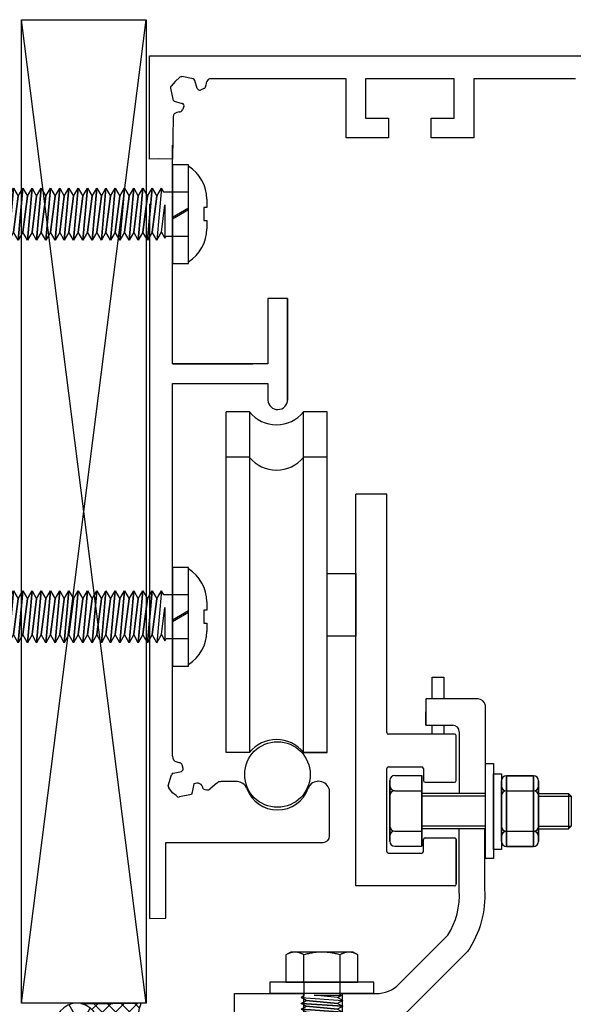
# Model space of a CAD drawing. Units: millimetres. Extents: x 2393 to 7876, y -629 to 4486.
# Drawn here: x 4265 to 4349, y 147 to 298 of the extents above; entities that cross this region are included whole.
import ezdxf

# ---------------------------------------------------------------- set-up
doc = ezdxf.new("R2010")
doc.units = ezdxf.units.MM
doc.layers.add('Building', color=4, linetype='Continuous')
doc.layers.add('OMEGA WINDOWS AND DOORS', color=7, linetype='Continuous')

# ---------------------------------------------------------------- blocks, each defined once
blk = doc.blocks.new('Group-748-1')
h = blk.add_hatch()
h.set_pattern_fill('01', color=256, style=0, pattern_type=2)
h.set_pattern_definition([(45, (0, 0), (-0.53578125, -2.55984375), []), (-45, (0, 0), (1.25015625, -3.33375), [])])
h.paths.add_polyline_path([(8799.23, 2386.47), (8798.86, 2387.25), (8798.6, 2388.17), (8798.45, 2389.22), (8798.4, 2390.41), (8798.47, 2391.74), (8798.63, 2393.2), (8798.91, 2394.8), (8799.29, 2396.53), (8790.19, 2396.5), (8790.93, 2396.23), (8791.55, 2395.84), (8792.11, 2395.33), (8792.59, 2394.68), (8792.99, 2393.93), (8793.28, 2393.11), (8793.45, 2392.22), (8793.51, 2391.31), (8793.41, 2390.18), (8793.2, 2389.31), (8792.59, 2387.94), (8792.11, 2387.3), (8791.54, 2386.77), (8790.91, 2386.41), (8790.26, 2386.15), (8789.72, 2386.09), (8799.23, 2386.07)])
for p, q in [((8789.21, 2394.88), (8788.4, 2396.3)), ((8791.09, 2394.88), (8791.61, 2395.79)), ((8788.28, 2393.26), (8789.21, 2394.88)), ((8789.21, 2394.88), (8791.09, 2394.88)), ((8792.03, 2393.26), (8791.09, 2394.88)), ((8785.68, 2392), (8786.4, 2393.26)), ((8786.4, 2393.26), (8786.1, 2393.78)), ((8786.4, 2393.26), (8788.28, 2393.26)), ((8789.21, 2391.64), (8788.28, 2393.26)), ((8791.09, 2391.64), (8792.03, 2393.26)), ((8792.03, 2393.26), (8793.22, 2393.26)), ((8786.4, 2390.01), (8785.63, 2391.34)), ((8788.28, 2390.01), (8789.21, 2391.64)), ((8789.21, 2391.64), (8791.09, 2391.64)), ((8792.03, 2390.01), (8791.09, 2391.64)), ((8785.96, 2389.25), (8786.4, 2390.01)), ((8786.4, 2390.01), (8788.28, 2390.01)), ((8789.21, 2388.39), (8788.28, 2390.01)), ((8791.09, 2388.39), (8792.03, 2390.01)), ((8792.03, 2390.01), (8793.38, 2390.01)), ((8788.28, 2386.77), (8789.21, 2388.39)), ((8789.21, 2388.39), (8791.09, 2388.39)), ((8791.85, 2387.06), (8791.09, 2388.39)), ((8787.62, 2386.77), (8788.28, 2386.77)), ((8788.56, 2386.27), (8788.28, 2386.77))]:
    blk.add_line(p, q)
at = {"flags": 128}
blk.add_lwpolyline([(8793.51, 2391.31), (8793.45, 2392.22), (8793.28, 2393.11), (8792.99, 2393.93), (8792.59, 2394.68), (8792.11, 2395.33), (8791.54, 2395.85), (8790.92, 2396.24), (8790.26, 2396.48), (8789.57, 2396.56), (8788.89, 2396.48), (8788.22, 2396.24), (8787.6, 2395.85), (8787.04, 2395.33), (8786.55, 2394.68), (8786.16, 2393.93), (8785.87, 2393.11), (8785.69, 2392.22), (8785.63, 2391.31), (8785.69, 2390.4), (8785.87, 2389.52), (8786.16, 2388.69), (8786.55, 2387.94), (8787.04, 2387.3), (8787.6, 2386.77), (8788.22, 2386.39), (8788.89, 2386.15), (8789.57, 2386.07), (8790.26, 2386.15), (8790.92, 2386.39), (8791.54, 2386.77), (8792.11, 2387.3), (8792.59, 2387.94), (8792.99, 2388.69), (8793.28, 2389.52), (8793.45, 2390.4)], close=True, dxfattribs=at)
blk.add_open_spline([(8799.23, 2386.47), (8797.55, 2389.33), (8799.29, 2396.53), (8794.74, 2396.51), (8790.19, 2396.5), (8790.56, 2396.37), (8790.93, 2396.23), (8791.24, 2396.04), (8791.55, 2395.84), (8791.83, 2395.59), (8792.11, 2395.33), (8792.35, 2395.01), (8792.59, 2394.68), (8792.79, 2394.31), (8792.99, 2393.93), (8793.13, 2393.52), (8793.28, 2393.11), (8793.37, 2392.67), (8793.45, 2392.22), (8793.48, 2391.77), (8793.51, 2391.31), (8793.46, 2390.75), (8793.41, 2390.18), (8793.31, 2389.75), (8793.2, 2389.31), (8792.9, 2388.63), (8792.59, 2387.94), (8792.35, 2387.62), (8792.11, 2387.3), (8791.82, 2387.04), (8791.54, 2386.77), (8791.23, 2386.59), (8790.91, 2386.41), (8790.58, 2386.28), (8790.26, 2386.15), (8789.99, 2386.12), (8789.72, 2386.09), (8794.48, 2386.08), (8799.23, 2386.07), (8799.23, 2386.27), (8799.23, 2386.47)], degree=2, knots=[0, 0, 0, 0.311724, 0.311724, 0.503288, 0.503288, 0.519863, 0.519863, 0.535372, 0.535372, 0.551231, 0.551231, 0.568249, 0.568249, 0.586057, 0.586057, 0.60453, 0.60453, 0.623483, 0.623483, 0.642687, 0.642687, 0.666595, 0.666595, 0.685394, 0.685394, 0.716972, 0.716972, 0.733991, 0.733991, 0.750181, 0.750181, 0.765581, 0.765581, 0.780351, 0.780351, 0.79166, 0.79166, 0.991743, 0.991743, 1, 1, 1])
blk = doc.blocks.new('Group-756-1')
at = {"color": 7, "flags": 128}
blk.add_lwpolyline([(8851.8, 2415.39), (8851.8, 2406.08, -0.167863), (8849.19, 2396.62), (8840.26, 2387.67, -0.199255), (8836.72, 2386.2), (8830.1, 2386.2), (8830.1, 2390.2), (8835.22, 2390.2, 0.198912), (8838.75, 2391.67), (8846.18, 2399.09, 0.162868), (8847.92, 2405.94), (8847.92, 2415.39)], format="xyb", dxfattribs=at)
blk.add_lwpolyline([(8824.18, 2390.2), (8824.18, 2386.2), (8813.63, 2386.2), (8813.63, 2390.2)], close=True, dxfattribs=at)
blk = doc.blocks.new('Group-788-1')
for p, q in [((8766.81, 2455.03), (8766.24, 2454.04)), ((8772.61, 2455.03), (8766.81, 2455.03)), ((8773.18, 2454.04), (8772.61, 2455.03)), ((8775.16, 2455.1), (8773.18, 2455.1)), ((8773.18, 2455.1), (8773.18, 2440.29)), ((8775.16, 2440.29), (8775.16, 2455.1)), ((8806.62, 2455.22), (8804.16, 2455.22)), ((8804.16, 2455.22), (8804.16, 2440.16)), ((8806.62, 2440.16), (8806.62, 2455.22)), ((8806.62, 2440.4), (8806.62, 2454.98)), ((8806.62, 2440.4), (8806.62, 2454.98)), ((8766.24, 2454.04), (8766.24, 2441.34)), ((8773.18, 2441.34), (8773.18, 2454.04)), ((8756.62, 2443.72), (8757.33, 2451.66)), ((8756.62, 2450.44), (8757.33, 2451.66)), ((8757.33, 2451.66), (8756.62, 2443.72)), ((8757.33, 2451.66), (8758.03, 2450.44)), ((8758.03, 2443.72), (8758.74, 2451.66)), ((8758.03, 2450.44), (8758.74, 2451.66)), ((8758.74, 2451.66), (8758.03, 2443.72)), ((8758.74, 2451.66), (8759.44, 2450.44)), ((8759.44, 2443.72), (8760.15, 2451.66)), ((8759.44, 2450.44), (8760.15, 2451.66)), ((8760.15, 2451.66), (8759.44, 2443.72)), ((8760.15, 2451.66), (8760.85, 2450.44)), ((8760.85, 2443.72), (8761.56, 2451.66)), ((8760.85, 2450.44), (8761.56, 2451.66)), ((8761.56, 2451.66), (8760.85, 2443.72)), ((8761.56, 2451.66), (8762.26, 2450.44)), ((8762.26, 2443.72), (8762.97, 2451.66)), ((8762.26, 2450.44), (8762.97, 2451.66)), ((8762.97, 2451.66), (8762.26, 2443.72)), ((8762.97, 2451.66), (8763.68, 2450.44)), ((8763.68, 2443.72), (8764.38, 2451.66)), ((8763.68, 2450.44), (8764.38, 2451.66)), ((8764.38, 2451.66), (8763.68, 2443.72)), ((8764.38, 2451.66), (8765.09, 2450.44)), ((8765.09, 2443.72), (8765.79, 2451.66)), ((8765.09, 2450.44), (8765.79, 2451.66)), ((8765.79, 2451.66), (8765.09, 2443.72)), ((8765.79, 2451.66), (8766.5, 2450.44)), ((8766.5, 2443.72), (8767.2, 2451.66)), ((8766.5, 2450.44), (8767.2, 2451.66)), ((8767.2, 2451.66), (8766.5, 2443.72)), ((8766.81, 2451.36), (8772.61, 2451.36)), ((8767.2, 2451.66), (8767.91, 2450.44)), ((8767.91, 2443.72), (8768.61, 2451.66)), ((8767.91, 2450.44), (8768.61, 2451.66)), ((8768.61, 2451.66), (8767.91, 2443.72)), ((8768.61, 2451.66), (8769.32, 2450.44)), ((8769.32, 2443.72), (8770.03, 2451.66)), ((8769.32, 2450.44), (8770.03, 2451.66)), ((8770.03, 2451.66), (8769.32, 2443.72)), ((8770.03, 2451.66), (8770.73, 2450.44)), ((8770.73, 2443.72), (8771.44, 2451.66)), ((8770.73, 2450.44), (8771.44, 2451.66)), ((8771.44, 2451.66), (8770.73, 2443.72)), ((8771.44, 2451.66), (8772.14, 2450.44)), ((8772.14, 2443.72), (8772.85, 2451.66)), ((8772.14, 2450.44), (8772.85, 2451.66)), ((8772.85, 2451.66), (8772.14, 2443.72)), ((8772.85, 2451.66), (8773.55, 2450.44)), ((8773.55, 2443.72), (8774.26, 2451.66)), ((8773.55, 2450.44), (8774.26, 2451.66)), ((8774.26, 2451.66), (8773.55, 2443.72)), ((8774.26, 2451.66), (8774.96, 2450.44)), ((8774.96, 2443.72), (8775.67, 2451.66)), ((8774.96, 2450.44), (8775.67, 2451.66)), ((8775.67, 2451.66), (8774.96, 2443.72)), ((8775.67, 2451.66), (8776.38, 2450.44)), ((8776.38, 2443.72), (8777.08, 2451.66)), ((8776.38, 2450.44), (8777.08, 2451.66)), ((8777.08, 2451.66), (8776.38, 2443.72)), ((8777.08, 2451.66), (8777.79, 2450.44)), ((8777.79, 2443.72), (8778.49, 2451.66)), ((8777.79, 2450.44), (8778.49, 2451.66)), ((8778.49, 2451.66), (8777.79, 2443.72)), ((8778.49, 2451.66), (8779.2, 2450.44)), ((8779.2, 2443.72), (8779.9, 2451.66)), ((8779.2, 2450.44), (8779.9, 2451.66)), ((8779.9, 2451.66), (8779.2, 2443.72)), ((8779.9, 2451.66), (8780.61, 2450.44)), ((8780.61, 2443.72), (8781.31, 2451.66)), ((8780.61, 2450.44), (8781.31, 2451.66)), ((8781.31, 2451.66), (8780.61, 2443.72)), ((8781.31, 2451.66), (8782.02, 2450.44)), ((8782.02, 2443.72), (8782.73, 2451.66)), ((8782.02, 2450.44), (8782.73, 2451.66)), ((8782.73, 2451.66), (8782.02, 2443.72)), ((8782.73, 2451.66), (8783.43, 2450.44)), ((8783.43, 2443.72), (8784.14, 2451.66)), ((8783.43, 2450.44), (8784.14, 2451.66)), ((8784.14, 2451.66), (8783.43, 2443.72)), ((8784.14, 2451.66), (8784.84, 2450.44)), ((8784.84, 2443.72), (8785.55, 2451.66)), ((8784.84, 2450.44), (8785.55, 2451.66)), ((8785.55, 2451.66), (8784.84, 2443.72)), ((8785.55, 2451.66), (8786.25, 2450.44)), ((8786.25, 2443.72), (8786.96, 2451.66)), ((8786.25, 2450.44), (8786.96, 2451.66)), ((8786.96, 2451.66), (8786.25, 2443.72)), ((8786.96, 2451.66), (8787.66, 2450.44)), ((8787.66, 2443.72), (8788.37, 2451.66)), ((8787.66, 2450.44), (8788.37, 2451.66)), ((8788.37, 2451.66), (8787.66, 2443.72)), ((8788.37, 2451.66), (8789.08, 2450.44)), ((8789.08, 2443.72), (8789.78, 2451.66)), ((8789.08, 2450.44), (8789.78, 2451.66)), ((8789.78, 2451.66), (8789.08, 2443.72)), ((8789.78, 2451.66), (8790.49, 2450.44)), ((8790.49, 2443.72), (8791.19, 2451.66)), ((8790.49, 2450.44), (8791.19, 2451.66)), ((8791.19, 2451.66), (8790.49, 2443.72)), ((8791.19, 2451.66), (8791.9, 2450.44)), ((8791.9, 2443.72), (8792.6, 2451.66)), ((8791.9, 2450.44), (8792.6, 2451.66)), ((8792.6, 2451.66), (8791.9, 2443.72)), ((8792.6, 2451.66), (8793.31, 2450.44)), ((8793.31, 2443.72), (8794.01, 2451.66)), ((8793.31, 2450.44), (8794.01, 2451.66)), ((8794.01, 2451.66), (8793.31, 2443.72)), ((8794.01, 2451.66), (8794.72, 2450.44)), ((8794.72, 2443.72), (8795.43, 2451.66)), ((8794.72, 2450.44), (8795.43, 2451.66)), ((8795.43, 2451.66), (8794.72, 2443.72)), ((8795.43, 2451.66), (8796.13, 2450.44)), ((8796.13, 2443.72), (8796.84, 2451.66)), ((8796.13, 2450.44), (8796.84, 2451.66)), ((8796.84, 2451.66), (8796.13, 2443.72)), ((8796.84, 2451.66), (8797.54, 2450.44)), ((8797.54, 2443.72), (8798.25, 2451.66)), ((8797.54, 2450.44), (8798.25, 2451.66)), ((8798.25, 2451.66), (8797.54, 2443.72)), ((8798.25, 2451.66), (8798.95, 2450.44)), ((8798.95, 2443.72), (8799.66, 2451.66)), ((8798.95, 2450.44), (8799.66, 2451.66)), ((8799.66, 2451.66), (8798.95, 2443.72)), ((8799.66, 2451.66), (8800.36, 2450.44)), ((8800.36, 2443.72), (8801.07, 2451.66)), ((8800.36, 2450.44), (8801.07, 2451.66)), ((8801.07, 2451.66), (8800.36, 2443.72)), ((8801.07, 2451.66), (8801.78, 2450.44)), ((8802.48, 2451.66), (8801.78, 2443.72)), ((8801.78, 2450.44), (8802.48, 2451.66)), ((8802.48, 2451.66), (8801.78, 2443.72)), ((8802.83, 2451.05), (8802.48, 2451.66)), ((8756.62, 2443.72), (8756.62, 2450.44)), ((8757.33, 2444.95), (8758.03, 2450.44)), ((8758.03, 2450.44), (8757.33, 2444.95)), ((8758.74, 2444.95), (8759.44, 2450.44)), ((8759.44, 2450.44), (8758.74, 2444.95)), ((8760.15, 2444.95), (8760.85, 2450.44)), ((8760.85, 2450.44), (8760.15, 2444.95)), ((8761.56, 2444.95), (8762.26, 2450.44)), ((8762.26, 2450.44), (8761.56, 2444.95)), ((8762.97, 2444.95), (8763.68, 2450.44)), ((8763.68, 2450.44), (8762.97, 2444.95)), ((8764.38, 2444.95), (8765.09, 2450.44)), ((8765.09, 2450.44), (8764.38, 2444.95)), ((8765.79, 2444.95), (8766.5, 2450.44)), ((8766.5, 2450.44), (8765.79, 2444.95)), ((8767.2, 2444.95), (8767.91, 2450.44)), ((8767.91, 2450.44), (8767.2, 2444.95)), ((8768.61, 2444.95), (8769.32, 2450.44)), ((8769.32, 2450.44), (8768.61, 2444.95)), ((8770.03, 2444.95), (8770.73, 2450.44)), ((8770.73, 2450.44), (8770.03, 2444.95)), ((8771.44, 2444.95), (8772.14, 2450.44)), ((8772.14, 2450.44), (8771.44, 2444.95)), ((8772.85, 2444.95), (8773.55, 2450.44)), ((8773.55, 2450.44), (8772.85, 2444.95)), ((8774.26, 2444.95), (8774.96, 2450.44)), ((8774.96, 2450.44), (8774.26, 2444.95)), ((8775.67, 2444.95), (8776.38, 2450.44)), ((8776.38, 2450.44), (8775.67, 2444.95)), ((8777.08, 2444.95), (8777.79, 2450.44)), ((8777.79, 2450.44), (8777.08, 2444.95)), ((8778.49, 2444.95), (8779.2, 2450.44)), ((8779.2, 2450.44), (8778.49, 2444.95)), ((8779.9, 2444.95), (8780.61, 2450.44)), ((8780.61, 2450.44), (8779.9, 2444.95)), ((8781.31, 2444.95), (8782.02, 2450.44)), ((8782.02, 2450.44), (8781.31, 2444.95)), ((8782.73, 2444.95), (8783.43, 2450.44)), ((8783.43, 2450.44), (8782.73, 2444.95)), ((8784.14, 2444.95), (8784.84, 2450.44)), ((8784.84, 2450.44), (8784.14, 2444.95)), ((8785.55, 2444.95), (8786.25, 2450.44)), ((8786.25, 2450.44), (8785.55, 2444.95)), ((8786.96, 2444.95), (8787.66, 2450.44)), ((8787.66, 2450.44), (8786.96, 2444.95)), ((8788.37, 2444.95), (8789.08, 2450.44)), ((8789.08, 2450.44), (8788.37, 2444.95)), ((8789.78, 2444.95), (8790.49, 2450.44)), ((8790.49, 2450.44), (8789.78, 2444.95)), ((8791.19, 2444.95), (8791.9, 2450.44)), ((8791.9, 2450.44), (8791.19, 2444.95)), ((8792.6, 2444.95), (8793.31, 2450.44)), ((8793.31, 2450.44), (8792.6, 2444.95)), ((8794.01, 2444.95), (8794.72, 2450.44)), ((8794.72, 2450.44), (8794.01, 2444.95)), ((8795.43, 2444.95), (8796.13, 2450.44)), ((8796.13, 2450.44), (8795.43, 2444.95)), ((8796.84, 2444.95), (8797.54, 2450.44)), ((8797.54, 2450.44), (8796.84, 2444.95)), ((8798.25, 2444.95), (8798.95, 2450.44)), ((8798.95, 2450.44), (8798.25, 2444.95)), ((8800.36, 2450.44), (8799.66, 2444.95)), ((8799.66, 2444.95), (8800.36, 2450.44)), ((8801.07, 2444.95), (8801.78, 2450.44)), ((8801.78, 2450.44), (8801.07, 2444.95)), ((8806.62, 2451.05), (8802.83, 2451.05)), ((8806.62, 2444.34), (8806.62, 2451.05)), ((8809.41, 2449.94), (8809.41, 2448.68)), ((8775.16, 2448.46), (8773.18, 2447.32)), ((8773.18, 2447.12), (8775.16, 2448.27)), ((8802.48, 2444.95), (8803.01, 2449.07)), ((8803.01, 2449.07), (8803.01, 2444.03)), ((8806.62, 2448.6), (8804.16, 2447.18)), ((8804.16, 2446.98), (8806.62, 2448.4)), ((8809.41, 2448.68), (8808.93, 2448.68)), ((8808.93, 2448.68), (8808.93, 2446.7)), ((8808.93, 2446.7), (8809.41, 2446.7)), ((8809.41, 2446.7), (8809.41, 2445.45)), ((8757.33, 2444.95), (8756.62, 2443.72)), ((8758.03, 2443.72), (8757.33, 2444.95)), ((8758.74, 2444.95), (8758.03, 2443.72)), ((8759.44, 2443.72), (8758.74, 2444.95)), ((8760.15, 2444.95), (8759.44, 2443.72)), ((8760.85, 2443.72), (8760.15, 2444.95)), ((8761.56, 2444.95), (8760.85, 2443.72)), ((8762.26, 2443.72), (8761.56, 2444.95)), ((8762.97, 2444.95), (8762.26, 2443.72)), ((8763.68, 2443.72), (8762.97, 2444.95)), ((8764.38, 2444.95), (8763.68, 2443.72)), ((8765.09, 2443.72), (8764.38, 2444.95)), ((8765.79, 2444.95), (8765.09, 2443.72)), ((8766.5, 2443.72), (8765.79, 2444.95)), ((8767.2, 2444.95), (8766.5, 2443.72)), ((8772.61, 2444.03), (8766.81, 2444.03)), ((8767.91, 2443.72), (8767.2, 2444.95)), ((8768.61, 2444.95), (8767.91, 2443.72)), ((8769.32, 2443.72), (8768.61, 2444.95)), ((8770.03, 2444.95), (8769.32, 2443.72)), ((8770.73, 2443.72), (8770.03, 2444.95)), ((8771.44, 2444.95), (8770.73, 2443.72)), ((8772.14, 2443.72), (8771.44, 2444.95)), ((8772.85, 2444.95), (8772.14, 2443.72)), ((8773.55, 2443.72), (8772.85, 2444.95)), ((8774.26, 2444.95), (8773.55, 2443.72)), ((8774.96, 2443.72), (8774.26, 2444.95)), ((8775.67, 2444.95), (8774.96, 2443.72)), ((8776.38, 2443.72), (8775.67, 2444.95)), ((8777.08, 2444.95), (8776.38, 2443.72)), ((8777.79, 2443.72), (8777.08, 2444.95)), ((8778.49, 2444.95), (8777.79, 2443.72)), ((8779.2, 2443.72), (8778.49, 2444.95)), ((8779.9, 2444.95), (8779.2, 2443.72)), ((8780.61, 2443.72), (8779.9, 2444.95)), ((8781.31, 2444.95), (8780.61, 2443.72)), ((8782.02, 2443.72), (8781.31, 2444.95)), ((8782.73, 2444.95), (8782.02, 2443.72)), ((8783.43, 2443.72), (8782.73, 2444.95)), ((8784.14, 2444.95), (8783.43, 2443.72)), ((8784.84, 2443.72), (8784.14, 2444.95)), ((8785.55, 2444.95), (8784.84, 2443.72)), ((8786.25, 2443.72), (8785.55, 2444.95)), ((8786.96, 2444.95), (8786.25, 2443.72)), ((8787.66, 2443.72), (8786.96, 2444.95)), ((8788.37, 2444.95), (8787.66, 2443.72)), ((8789.08, 2443.72), (8788.37, 2444.95)), ((8789.78, 2444.95), (8789.08, 2443.72)), ((8790.49, 2443.72), (8789.78, 2444.95)), ((8791.19, 2444.95), (8790.49, 2443.72)), ((8791.9, 2443.72), (8791.19, 2444.95)), ((8792.6, 2444.95), (8791.9, 2443.72)), ((8793.31, 2443.72), (8792.6, 2444.95)), ((8794.01, 2444.95), (8793.31, 2443.72)), ((8794.72, 2443.72), (8794.01, 2444.95)), ((8795.43, 2444.95), (8794.72, 2443.72)), ((8796.13, 2443.72), (8795.43, 2444.95)), ((8796.84, 2444.95), (8796.13, 2443.72)), ((8797.54, 2443.72), (8796.84, 2444.95)), ((8798.25, 2444.95), (8797.54, 2443.72)), ((8798.95, 2443.72), (8798.25, 2444.95)), ((8799.66, 2444.95), (8798.95, 2443.72)), ((8800.36, 2443.72), (8799.66, 2444.95)), ((8801.07, 2444.95), (8800.36, 2443.72)), ((8801.78, 2443.72), (8801.07, 2444.95)), ((8801.78, 2443.72), (8802.48, 2444.95)), ((8802.48, 2444.95), (8803.01, 2444.03)), ((8803.01, 2444.03), (8803.19, 2444.34)), ((8803.19, 2444.34), (8806.62, 2444.34)), ((8766.24, 2441.34), (8766.81, 2440.36)), ((8772.61, 2440.36), (8773.18, 2441.34)), ((8766.81, 2440.36), (8772.61, 2440.36)), ((8773.18, 2440.29), (8775.16, 2440.29)), ((8804.16, 2440.16), (8806.62, 2440.16))]:
    blk.add_line(p, q)
for centre, start, end in [((8803.46, 2449.94), 0, 57.9571), ((8803.46, 2445.45), 302.0429, 0)]:
    blk.add_arc(centre, 5.95, start, end)
for points in [[(8766.81, 2455.03), (8765.68, 2453.19), (8766.81, 2451.36)], [(8772.61, 2455.03), (8773.74, 2453.19), (8772.61, 2451.36)], [(8766.81, 2451.36), (8765.68, 2447.69), (8766.81, 2444.03)], [(8772.61, 2451.36), (8773.74, 2447.69), (8772.61, 2444.03)], [(8766.81, 2444.03), (8765.68, 2442.19), (8766.81, 2440.36)], [(8772.61, 2444.03), (8773.74, 2442.19), (8772.61, 2440.36)]]:
    blk.add_open_spline(points, degree=2)
blk = doc.blocks.new('Screw and Nut (Inch)-3')
for p, q in [((-1.65, -7.94), (-1.65, 7.94)), ((-1.65, 7.94), (0, 7.94)), ((0, 7.94), (0, -7.94)), ((-6.25, 4.76), (-5.82, 5.5)), ((-6.25, -4.76), (-6.25, 4.76)), ((-5.82, 5.5), (-1.65, 5.5)), ((-1.65, 5.5), (-1.65, -5.5)), ((4.74, 2.39), (4.29, 3.17)), ((4.29, 3.17), (4.74, -3.17)), ((5.2, 3.17), (4.74, 2.39)), ((5.65, -3.17), (5.2, 3.17)), ((5.65, 2.39), (5.2, 3.17)), ((5.2, 3.17), (5.65, -3.17)), ((6.1, 3.17), (5.65, 2.39)), ((6.56, -3.17), (6.1, 3.17)), ((6.56, 2.39), (6.1, 3.17)), ((6.1, 3.17), (6.56, -3.17)), ((-1.65, 2.75), (-5.82, 2.75)), ((5.2, -2.39), (4.74, 2.39)), ((4.74, 2.39), (5.2, -2.39)), ((6.1, -2.39), (5.65, 2.39)), ((5.65, 2.39), (6.1, -2.39)), ((7.01, -2.39), (6.56, 2.39)), ((0.66, -2.39), (0.32, 1.19)), ((0.32, 1.19), (0.32, -2.98)), ((-5.82, -2.75), (-1.65, -2.75)), ((4.74, -3.17), (5.2, -2.39)), ((5.2, -2.39), (5.65, -3.17)), ((5.65, -3.17), (6.1, -2.39)), ((6.1, -2.39), (6.56, -3.17)), ((6.56, -3.17), (7.01, -2.39)), ((-5.82, -5.5), (-6.25, -4.76)), ((-1.65, -5.5), (-5.82, -5.5)), ((0, -7.94), (-1.65, -7.94))]:
    blk.add_line(p, q)
at = {"flags": 128}
for points in [[(1.11, -3.17), (0.66, -2.39), (0.32, -2.98), (0.21, -2.78), (-1.65, -2.78), (-1.65, 2.78), (0.43, 2.78), (0.66, 3.17)], [(1.57, -2.39), (1.11, 2.39), (0.66, 3.17), (1.11, -3.17)], [(2.02, -3.17), (1.57, 3.17), (1.11, 2.39), (1.57, -2.39)], [(2.47, -2.39), (2.02, 2.39), (1.57, 3.17), (2.02, -3.17)], [(2.93, -3.17), (2.47, 3.17), (2.02, 2.39), (2.47, -2.39)], [(3.38, -2.39), (2.93, 2.39), (2.47, 3.17), (2.93, -3.17)], [(3.83, -3.17), (3.38, 3.17), (2.93, 2.39), (3.38, -2.39)], [(4.29, -2.39), (3.83, 2.39), (3.38, 3.17), (3.83, -3.17)], [(4.74, -3.17), (4.29, 3.17), (3.83, 2.39), (4.29, -2.39)], [(7.46, -3.17), (7.01, 3.17), (6.56, 2.39), (7.01, -2.39)], [(7.92, -2.39), (7.46, 2.39), (7.01, 3.17), (7.46, -3.17)], [(8.37, -3.17), (7.92, 3.17), (7.46, 2.39), (7.92, -2.39)], [(8.82, -2.39), (8.37, 2.39), (7.92, 3.17), (8.37, -3.17)], [(9.28, -3.17), (8.82, 3.17), (8.37, 2.39), (8.82, -2.39)], [(9.73, -2.39), (9.28, 2.39), (8.82, 3.17), (9.28, -3.17)], [(10.18, -3.17), (9.73, 3.17), (9.28, 2.39), (9.73, -2.39)], [(10.64, -2.39), (10.18, 2.39), (9.73, 3.17), (10.18, -3.17)], [(11.09, -3.17), (10.64, 3.17), (10.18, 2.39), (10.64, -2.39)], [(11.55, -2.39), (11.09, 2.39), (10.64, 3.17), (11.09, -3.17)], [(12, -3.17), (11.55, 3.17), (11.09, 2.39), (11.55, -2.39)], [(12.45, -2.39), (12, 2.39), (11.55, 3.17), (12, -3.17)], [(12.91, -3.17), (12.45, 3.17), (12, 2.39), (12.45, -2.39)], [(13.36, -2.39), (12.91, 2.39), (12.45, 3.17), (12.91, -3.17)], [(13.81, -3.17), (13.36, 3.17), (12.91, 2.39), (13.36, -2.39)], [(14.27, -2.39), (13.81, 2.39), (13.36, 3.17), (13.81, -3.17)], [(14.72, -3.17), (14.27, 3.17), (13.81, 2.39), (14.27, -2.39)], [(15.17, -2.39), (14.72, 2.39), (14.27, 3.17), (14.72, -3.17)], [(15.63, -3.17), (15.17, 3.17), (14.72, 2.39), (15.17, -2.39)], [(16.08, -2.39), (15.63, 2.39), (15.17, 3.17), (15.63, -3.17)], [(16.53, -3.17), (16.08, 3.17), (15.63, 2.39), (16.08, -2.39)], [(16.99, -2.39), (16.53, 2.39), (16.08, 3.17), (16.53, -3.17)], [(17.44, -3.17), (16.99, 3.17), (16.53, 2.39), (16.99, -2.39)], [(17.9, -2.39), (17.44, 2.39), (16.99, 3.17), (17.44, -3.17)], [(18.35, -3.17), (17.9, 3.17), (17.44, 2.39), (17.9, -2.39)], [(18.35, -3.17), (18.35, 2.39), (17.9, 3.17)]]:
    blk.add_lwpolyline(points, close=True, dxfattribs=at)
for points in [[(-5.82, 2.75), (-6.67, 4.12), (-5.82, 5.5)], [(-5.82, -2.75), (-6.67, 0), (-5.82, 2.75)], [(-5.82, -5.5), (-6.67, -4.12), (-5.82, -2.75)]]:
    blk.add_open_spline(points, degree=2)

msp = doc.modelspace()

# ---------------------------------------------------------------- linework, layer by layer
for p, q in [((4284.46, 276.32), (4284.46, 292.07)), ((4284.46, 292.07), (4459.16, 292.07)), ((4289.09, 288.8), (4288.39, 288.17)), ((4291.12, 288.56), (4289.4, 288.89)), ((4314.46, 288.57), (4293.61, 288.57)), ((4314.46, 279.57), (4314.46, 288.57)), ((4330.96, 288.57), (4317.46, 288.57)), ((4317.46, 288.57), (4317.46, 282.57)), ((4330.96, 282.57), (4330.96, 288.57)), ((4349.46, 288.57), (4333.96, 288.57)), ((4333.96, 288.57), (4333.96, 279.57)), ((4287.68, 287.15), (4288.01, 285.44)), ((4288.39, 288.17), (4287.76, 287.46)), ((4291.77, 287.1), (4291.39, 288.31)), ((4292.76, 287.06), (4292.25, 286.85)), ((4293.14, 287.96), (4293.05, 287.56)), ((4288.26, 285.16), (4289.48, 284.79)), ((4289.72, 284.31), (4289.52, 283.81)), ((4288.1, 282.79), (4287.96, 276.32)), ((4289.02, 283.51), (4288.62, 283.42)), ((4317.46, 282.57), (4320.96, 282.57)), ((4320.96, 282.57), (4320.96, 279.57)), ((4327.46, 279.57), (4327.46, 282.57)), ((4327.46, 282.57), (4330.96, 282.57)), ((4320.96, 279.57), (4314.46, 279.57)), ((4333.96, 279.57), (4327.46, 279.57)), ((4287.96, 245.07), (4287.96, 278.45)), ((4285.84, 276.34), (4284.46, 276.32)), ((4287.96, 276.32), (4285.84, 276.34)), ((4284.46, 269.5), (4284.46, 160.48)), ((4305.54, 255.07), (4302.54, 255.07)), ((4302.54, 255.07), (4302.54, 245.07)), ((4305.54, 255.07), (4302.54, 255.07)), ((4302.54, 255.07), (4302.54, 245.07)), ((4305.54, 239.53), (4305.54, 255.07)), ((4305.54, 255.07), (4305.54, 239.53)), ((4305.54, 239.61), (4305.54, 255.07)), ((4287.96, 245.07), (4300.23, 245.07)), ((4302.54, 245.07), (4287.96, 245.07)), ((4287.96, 242.07), (4300.23, 242.07)), ((4287.96, 242.07), (4302.54, 242.07)), ((4287.96, 185.22), (4287.96, 242.07)), ((4302.54, 242.07), (4302.54, 239.53)), ((4302.54, 242.07), (4302.54, 239.53)), ((4302.54, 242.07), (4302.54, 239.53)), ((4296.15, 185.82), (4296.15, 237.74)), ((4299.75, 237.74), (4296.15, 237.74)), ((4299.75, 237.74), (4299.75, 185.82)), ((4307.96, 185.82), (4307.96, 237.74)), ((4311.56, 237.74), (4307.96, 237.74)), ((4311.56, 185.82), (4311.56, 237.74)), ((4299.75, 230.82), (4296.15, 230.82)), ((4311.56, 230.82), (4307.96, 230.82)), ((4315.96, 165.45), (4315.96, 225.2)), ((4320.68, 225.2), (4315.96, 225.2)), ((4320.68, 188.84), (4320.68, 225.2)), ((4326.65, 193.96), (4326.65, 189.96)), ((4334.62, 193.96), (4326.65, 193.96)), ((4335.75, 179.56), (4335.75, 192.97)), ((4326.65, 189.96), (4326.65, 191.98)), ((4326.65, 189.96), (4330.75, 189.96)), ((4331.03, 188.59), (4320.93, 188.59)), ((4331.28, 181.52), (4331.28, 188.34)), ((4331.75, 188.96), (4331.75, 179.56)), ((4299.75, 185.82), (4296.15, 185.82)), ((4307.96, 185.82), (4311.56, 185.82)), ((4311.56, 185.82), (4307.96, 185.82)), ((4288.98, 184.24), (4288.6, 184.36)), ((4289.62, 183.38), (4289.45, 183.9)), ((4320.68, 170.7), (4320.68, 183.34)), ((4320.93, 183.59), (4326.03, 183.59)), ((4326.28, 183.34), (4326.28, 181.52)), ((4287.34, 180.71), (4287.82, 182.4)), ((4288.09, 182.65), (4289.33, 182.92)), ((4321.9, 182.28), (4326.03, 182.28)), ((4321.9, 182.28), (4326.03, 182.28)), ((4321.9, 182.28), (4326.03, 182.28)), ((4321.9, 182.28), (4326.03, 182.28)), ((4326.03, 171.5), (4326.03, 182.28)), ((4326.03, 182.28), (4326.03, 171.5)), ((4326.03, 171.5), (4326.03, 182.28)), ((4326.03, 182.28), (4326.03, 171.5)), ((4338.95, 171.47), (4338.95, 182.25)), ((4338.95, 182.25), (4338.95, 171.47)), ((4343.07, 182.25), (4338.95, 182.25)), ((4338.95, 182.25), (4343.07, 182.25)), ((4343.07, 182.25), (4343.07, 171.47)), ((4343.07, 171.47), (4343.07, 182.25)), ((4287.96, 179.64), (4287.4, 180.4)), ((4291.24, 181), (4290.97, 179.77)), ((4294.77, 181.13), (4293.73, 180.26)), ((4297.87, 181.36), (4295.41, 181.36)), ((4321.13, 181.51), (4321.13, 172.27)), ((4321.13, 172.27), (4321.13, 181.51)), ((4321.13, 181.51), (4321.13, 180.74)), ((4321.13, 181.51), (4321.13, 172.27)), ((4321.13, 172.27), (4321.13, 181.51)), ((4321.13, 181.51), (4321.13, 180.74)), ((4326.53, 181.27), (4331.03, 181.27)), ((4338.18, 181.48), (4338.18, 172.24)), ((4338.18, 172.24), (4338.18, 181.48)), ((4338.18, 181.48), (4338.18, 180.71)), ((4343.84, 172.24), (4343.84, 181.48)), ((4343.84, 181.48), (4343.84, 172.24)), ((4343.84, 181.48), (4343.84, 180.71)), ((4288.53, 179.22), (4287.96, 179.64)), ((4290.89, 179.41), (4289.04, 179.02)), ((4290.97, 179.77), (4290.89, 179.41)), ((4311.96, 173.07), (4311.96, 179.86)), ((4321.13, 179.2), (4321.13, 177.66)), ((4321.13, 178.56), (4321.13, 179.2)), ((4321.9, 179.97), (4326.03, 179.97)), ((4321.9, 179.97), (4326.03, 179.97)), ((4321.9, 179.97), (4326.03, 179.97)), ((4321.9, 179.97), (4326.03, 179.97)), ((4335.75, 179.56), (4326.03, 179.56)), ((4335.75, 179.16), (4326.03, 179.16)), ((4338.18, 179.85), (4338.18, 173.69)), ((4338.95, 179.94), (4343.07, 179.94)), ((4338.95, 179.94), (4343.07, 179.94)), ((4340.47, 179.94), (4343.07, 179.94)), ((4340.47, 179.94), (4343.07, 179.94)), ((4343.84, 179.56), (4348.44, 179.56)), ((4343.84, 179.16), (4348.84, 179.16)), ((4347.92, 179.56), (4348.44, 179.56)), ((4348.44, 179.56), (4348.44, 174.17)), ((4348.44, 179.56), (4348.84, 179.16)), ((4348.84, 179.16), (4348.84, 174.57)), ((4321.13, 174.58), (4321.13, 176.12)), ((4321.13, 174.58), (4321.13, 176.12)), ((4338.18, 174.55), (4338.18, 176.09)), ((4321.13, 175.23), (4321.13, 174.58)), ((4321.13, 175.23), (4321.13, 174.58)), ((4335.75, 174.57), (4326.03, 174.57)), ((4343.84, 174.57), (4348.84, 174.57)), ((4348.44, 174.17), (4348.84, 174.57)), ((4321.13, 172.27), (4321.13, 173.04)), ((4321.13, 172.27), (4321.13, 173.04)), ((4321.9, 173.81), (4326.03, 173.81)), ((4321.9, 173.81), (4326.03, 173.81)), ((4321.9, 173.81), (4326.03, 173.81)), ((4321.9, 173.81), (4326.03, 173.81)), ((4335.75, 174.17), (4326.03, 174.17)), ((4326.53, 172.77), (4331.03, 172.77)), ((4338.18, 172.24), (4338.18, 173.01)), ((4338.95, 173.78), (4343.07, 173.78)), ((4338.95, 173.78), (4343.07, 173.78)), ((4340.47, 173.78), (4343.07, 173.78)), ((4340.47, 173.78), (4343.07, 173.78)), ((4343.84, 174.17), (4348.44, 174.17)), ((4343.84, 172.24), (4343.84, 173.01)), ((4286.96, 160.5), (4286.96, 172.07)), ((4286.96, 172.07), (4310.96, 172.07)), ((4321.9, 171.5), (4326.03, 171.5)), ((4321.9, 171.5), (4326.03, 171.5)), ((4321.9, 171.5), (4326.03, 171.5)), ((4321.9, 171.5), (4326.03, 171.5)), ((4326.28, 170.7), (4326.28, 172.52)), ((4331.28, 165.7), (4331.28, 172.52)), ((4331.28, 172.52), (4331.28, 165.7)), ((4343.07, 171.47), (4338.95, 171.47)), ((4343.07, 171.47), (4338.95, 171.47)), ((4338.95, 171.47), (4343.07, 171.47)), ((4338.95, 171.47), (4343.07, 171.47)), ((4320.93, 170.45), (4326.03, 170.45)), ((4331.03, 165.45), (4315.96, 165.45)), ((4284.46, 160.48), (4286.96, 160.5))]:
    msp.add_line(p, q)
at = {"flags": 128}
for points in [[(4311.56, 213.12), (4315.96, 213.12), (4315.96, 203.52), (4311.56, 203.52)], [(4335.75, 184.14), (4336.97, 184.14), (4336.97, 169.65), (4335.75, 169.65)], [(4336.97, 182.53), (4338.18, 182.53), (4338.18, 171.01), (4336.97, 171.01)]]:
    msp.add_lwpolyline(points, close=True, dxfattribs=at)
for points in [[(4327.6, 193.96), (4327.6, 197.29), (4329.39, 197.29), (4329.39, 193.96)], [(4329.39, 189.96), (4329.39, 188.59), (4327.6, 188.59), (4327.6, 189.96)]]:
    msp.add_lwpolyline(points, dxfattribs=at)
msp.add_circle((4304, 182.44), 5)
for centre, radius, start, end in [((4289.33, 288.53), 0.36, 79.0889, 131.6619), ((4291.05, 288.2), 0.36, 17.4129, 79.0889), ((4294.02, 287.76), 0.9, 117.0158, 167.7016), ((4288.03, 287.22), 0.36, 138.6116, 191.1846), ((4292.13, 287.21), 0.378, 197.4129, 288.3962), ((4292.57, 287.51), 0.488, 292.6212, 5.2987), ((4288.37, 285.51), 0.36, 191.1846, 252.8606), ((4289.36, 284.43), 0.378, 341.8773, 72.8606), ((4288.77, 282.77), 0.666, 102.5719, 178.1406), ((4289.06, 283.99), 0.488, 264.9748, 337.6522), ((4304.04, 239.61), 1.5, 183.1191, 0), ((4303.86, 241.1), 5.31, 219.267, 320.733), ((4303.86, 234.18), 5.31, 219.267, 320.733), ((4334.51, 192.71), 1.26, 12.0891, 85.2064), ((4330.75, 188.96), 1, 0, 90), ((4303.86, 182.46), 5.31, 39.267, 140.733), ((4320.93, 188.84), 0.25, 180, 270), ((4331.03, 188.34), 0.25, 0, 90), ((4288.86, 185.22), 0.9, 180, 252.6775), ((4288.99, 183.75), 0.488, 17.5971, 90.2746), ((4289.25, 183.29), 0.378, 282.3888, 13.3721), ((4320.93, 183.34), 0.25, 90, 180), ((4326.03, 183.34), 0.25, 0, 90), ((4288.17, 182.3), 0.36, 102.3888, 164.0647), ((4321.9, 181.51), 0.77, 90, 180), ((4321.9, 181.51), 0.77, 90, 180), ((4321.9, 181.51), 0.77, 90, 180), ((4321.9, 181.51), 0.77, 90, 180), ((4338.95, 181.48), 0.77, 90, 180), ((4338.95, 181.48), 0.77, 90, 180), ((4343.07, 181.48), 0.77, 0, 90), ((4343.07, 181.48), 0.77, 0, 90), ((4287.69, 180.62), 0.36, 164.0647, 216.6378), ((4291.73, 180.17), 0.958, 5.9083, 120.4356), ((4293.21, 180.89), 0.811, 229.3152, 309.5859), ((4295.41, 180.36), 1, 90, 129.5859), ((4297.75, 179.67), 1.69, 24.01, 85.6488), ((4304, 182.04), 5, 199.6588, 340.3412), ((4311.07, 179.31), 2.59, 144.0944, 155.99), ((4310.26, 179.69), 1.71, 5.5132, 138.5812), ((4321.9, 180.74), 0.77, 180, 270), ((4321.9, 180.74), 0.77, 180, 270), ((4321.9, 180.74), 0.77, 180, 270), ((4321.9, 180.74), 0.77, 180, 270), ((4326.53, 181.52), 0.25, 180, 270), ((4331.03, 181.52), 0.25, 270, 0), ((4338.95, 180.71), 0.77, 180, 270), ((4338.95, 180.71), 0.77, 180, 270), ((4343.07, 180.71), 0.77, 270, 0), ((4343.07, 180.71), 0.77, 270, 0), ((4288.94, 179.5), 0.497, 214.6985, 281.8292), ((4321.9, 179.2), 0.77, 90, 180), ((4321.9, 179.2), 0.77, 90, 180), ((4321.9, 179.2), 0.77, 90, 180), ((4321.9, 179.2), 0.77, 90, 180), ((4338.95, 179.17), 0.77, 90, 180), ((4343.07, 179.17), 0.77, 0, 90), ((4321.9, 174.58), 0.77, 180, 270), ((4321.9, 174.58), 0.77, 180, 270), ((4321.9, 174.58), 0.77, 180, 270), ((4321.9, 174.58), 0.77, 180, 270), ((4338.95, 174.55), 0.77, 180, 270), ((4338.95, 174.55), 0.77, 180, 270), ((4343.07, 174.55), 0.77, 270, 0), ((4343.07, 174.55), 0.77, 270, 0), ((4310.96, 173.07), 1, 270, 0), ((4321.9, 173.04), 0.77, 90, 180), ((4321.9, 173.04), 0.77, 90, 180), ((4321.9, 173.04), 0.77, 90, 180), ((4321.9, 173.04), 0.77, 90, 180), ((4326.53, 172.52), 0.25, 90, 180), ((4331.03, 172.52), 0.25, 0, 90), ((4338.95, 173.01), 0.77, 90, 180), ((4338.95, 173.01), 0.77, 90, 180), ((4343.07, 173.01), 0.77, 0, 90), ((4343.07, 173.01), 0.77, 0, 90), ((4321.9, 172.27), 0.77, 180, 270), ((4321.9, 172.27), 0.77, 180, 270), ((4321.9, 172.27), 0.77, 180, 270), ((4321.9, 172.27), 0.77, 180, 270), ((4338.95, 172.24), 0.77, 180, 270), ((4338.95, 172.24), 0.77, 180, 270), ((4343.07, 172.24), 0.77, 270, 0), ((4343.07, 172.24), 0.77, 270, 0), ((4320.93, 170.7), 0.25, 180, 270), ((4326.03, 170.7), 0.25, 270, 0), ((4331.03, 165.7), 0.25, 270, 0)]:
    msp.add_arc(centre, radius, start, end)
at = {"layer": 'Building'}
for p, q in [((4264.91, 147.58), (4283.96, 297.58)), ((4283.96, 147.58), (4264.91, 297.58))]:
    msp.add_line(p, q, dxfattribs=at)
msp.add_lwpolyline([(4264.91, 297.58), (4283.96, 297.58), (4283.96, 147.58), (4264.91, 147.58)], close=True, dxfattribs=at)

# ---------------------------------------------------------------- block references
msp.add_blockref('Group-756-1', (-4516.19, -2241.18))
for p in [(-4516.19, -2179.76), (-4516.19, -2241.18)]:
    msp.add_blockref('Group-788-1', p, dxfattribs=at)
at = {"layer": 'OMEGA WINDOWS AND DOORS', "xscale": -1, "rotation": 90}
msp.add_blockref('Screw and Nut (Inch)-3', (4310.79, 149.1), dxfattribs=at)
at = {"layer": 'OMEGA WINDOWS AND DOORS'}
msp.add_blockref('Group-748-1', (-4516.19, -2248.98), dxfattribs=at)

doc.saveas('drawing.dxf')
